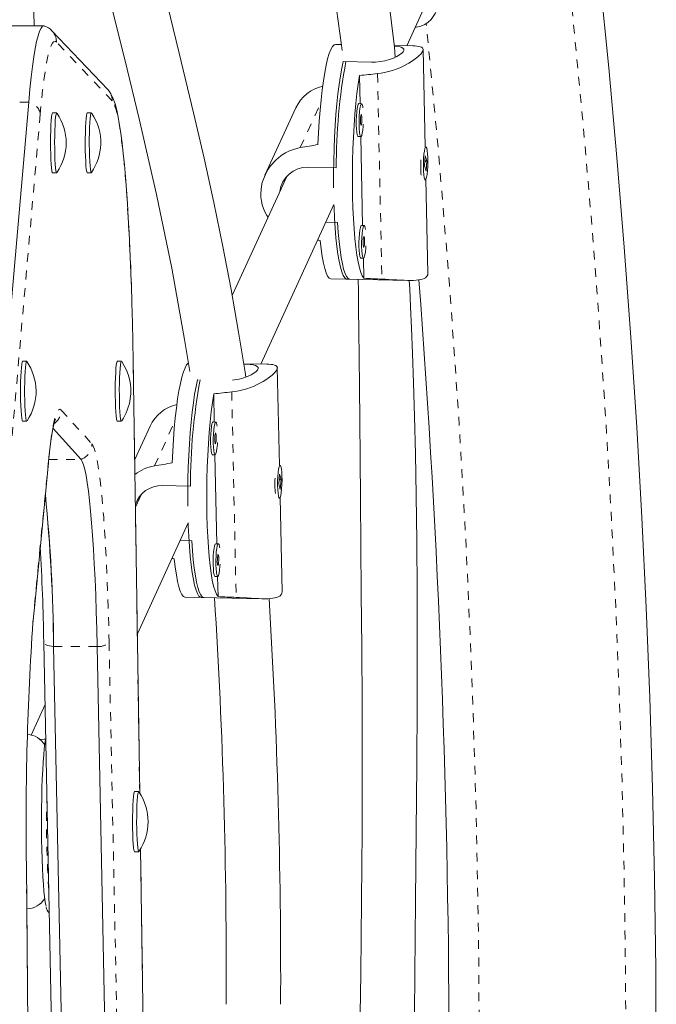
# Model space of a CAD drawing. Extents: x 401 to 887, y 38 to 536.
# Drawn here: x 574 to 581, y 340 to 351 of the extents above; entities that cross this region are included whole.
import ezdxf

# ---------------------------------------------------------------- set-up
doc = ezdxf.new("R2010")
doc.units = 0
doc.header["$LTSCALE"] = 0.125
doc.header["$MEASUREMENT"] = 0
doc.linetypes.add('PHANTOM', pattern=[0.5, 0.25, -0.05, 0.05, -0.05, 0.05, -0.05])
doc.layers.get('0').update_dxf_attribs({"linetype": 'CONTINUOUS'})

msp = doc.modelspace()

# ---------------------------------------------------------------- linework, layer by layer
at = {"color": 0, "linetype": 'Continuous', "lineweight": 15}
for p, q in [((574.25609, 350.99976), (574.1695, 355.36739)), ((578.52582, 350.77149), (578.75562, 351.27326)), ((574.36834, 350.99976), (573.86955, 350.99976)), ((575.09978, 350.27052), (574.46139, 350.94193)), ((577.77791, 350.78632), (577.71023, 350.78767)), ((578.595, 350.77011), (578.38277, 350.77432)), ((578.7377, 349.61081), (578.71381, 350.73073)), ((578.12405, 350.58443), (577.79893, 350.59088)), ((577.98455, 350.43017), (577.99142, 350.10797)), ((573.78515, 345.44537), (574.19429, 350.12619)), ((578.00847, 350.10763), (577.97751, 350.10825)), ((574.51574, 350.00348), (574.46898, 350.00348)), ((574.91293, 350.00348), (574.86617, 350.00348)), ((577.25488, 350.06027), (576.90111, 349.28782)), ((577.97007, 349.73332), (578.00103, 349.73271)), ((577.99942, 349.73274), (578.02117, 348.71331)), ((578.7377, 349.51051), (578.72913, 349.39477)), ((578.74624, 349.61064), (578.73728, 349.61081)), ((578.7559, 349.45158), (578.7377, 349.51051)), ((578.72913, 349.39477), (578.74734, 349.33584)), ((578.73337, 349.45203), (578.7559, 349.45158)), ((578.74081, 349.45188), (578.74107, 349.44181)), ((578.74734, 349.33584), (578.7559, 349.45158)), ((574.46898, 349.31588), (574.51574, 349.31588)), ((574.86617, 349.31588), (574.91293, 349.31588)), ((577.3944, 349.37994), (577.71951, 349.37349)), ((577.15267, 349.27422), (576.52724, 347.9086)), ((578.72984, 349.23589), (578.7388, 349.23571)), ((578.76863, 348.16069), (578.74556, 349.24225)), ((576.85561, 347.12461), (577.69242, 348.95177)), ((577.7329, 348.74593), (577.59936, 348.74858)), ((578.03822, 348.71297), (578.00726, 348.71358)), ((577.99982, 348.33866), (578.03078, 348.33804)), ((578.02917, 348.33807), (578.0341, 348.10695)), ((577.65692, 348.1007), (577.87366, 348.0964)), ((577.8427, 348.09701), (578.54137, 348.08315)), ((574.17176, 347.15647), (574.125, 347.15647)), ((575.25691, 347.15647), (575.21015, 347.15647)), ((575.39252, 347.13966), (575.39209, 347.13684)), ((575.46696, 342.20748), (575.39252, 347.13966)), ((576.92479, 347.12324), (576.65767, 347.12854)), ((577.06749, 345.96393), (577.0436, 347.08385)), ((576.13476, 346.94389), (576.12872, 346.94401)), ((576.31434, 346.78329), (576.32121, 346.46109)), ((574.125, 346.46887), (574.17176, 346.46887)), ((575.21015, 346.46887), (575.25691, 346.46887)), ((576.33826, 346.46076), (576.3073, 346.46137)), ((574.47314, 346.38599), (574.79427, 346.03278)), ((575.58467, 346.41339), (575.40926, 346.0304)), ((576.29986, 346.08644), (576.33083, 346.08583)), ((576.32921, 346.08586), (576.35096, 345.06643)), ((574.25918, 344.33301), (574.42104, 345.99415)), ((577.07603, 345.96376), (577.06707, 345.96394)), ((577.06749, 345.86363), (577.05893, 345.74789)), ((577.06316, 345.80515), (577.08569, 345.8047)), ((577.08569, 345.8047), (577.06749, 345.86363)), ((577.0706, 345.805), (577.07086, 345.79494)), ((577.07713, 345.68896), (577.08569, 345.8047)), ((575.72419, 345.73307), (576.0493, 345.72662)), ((577.05893, 345.74789), (577.07713, 345.68896)), ((575.48246, 345.62735), (575.41749, 345.48548)), ((577.05963, 345.58901), (577.06859, 345.58883)), ((577.09842, 344.51381), (577.07535, 345.59537)), ((575.43942, 344.03238), (576.02221, 345.30489)), ((576.06269, 345.09905), (575.92915, 345.1017)), ((576.36801, 345.06609), (576.33705, 345.06671)), ((576.32961, 344.69178), (576.36057, 344.69117)), ((576.35896, 344.6912), (576.36389, 344.46007)), ((575.98671, 344.45382), (576.20346, 344.44952)), ((576.17249, 344.45013), (576.87116, 344.43627)), ((574.36697, 343.93352), (574.36739, 343.93736)), ((574.36697, 343.93352), (574.48125, 338.35962)), ((574.48026, 343.88751), (574.59453, 338.31361)), ((574.97904, 343.88751), (575.09331, 338.31361)), ((574.38153, 343.22349), (574.22107, 342.87312)), ((575.45551, 342.2253), (575.40875, 342.2253)), ((575.40875, 341.5377), (575.45551, 341.5377)), ((575.55155, 336.60292), (575.47657, 341.57107)), ((574.1686, 341.38725), (574.16905, 341.38883)), ((574.22788, 334.40554), (574.16905, 341.38883))]:
    msp.add_line(p, q, dxfattribs=at)
at = {"color": 0, "linetype": 'PHANTOM', "lineweight": 0}
for p, q in [((575.15094, 350.14132), (574.51255, 350.81273)), ((578.19149, 350.45235), (578.24171, 348.09776)), ((574.19429, 350.12619), (573.69551, 350.12619)), ((577.30563, 349.60405), (577.54127, 350.11856)), ((574.32668, 349.98802), (573.91754, 345.3072)), ((575.46647, 342.20825), (575.39209, 347.13684)), ((576.52128, 346.80547), (576.5715, 344.45088)), ((574.56741, 346.59675), (574.91991, 346.20904)), ((575.63542, 345.95718), (575.87106, 346.47169)), ((574.25961, 344.3512), (574.42146, 346.01234)), ((574.42146, 346.01234), (574.42104, 345.99415)), ((574.42493, 346.03278), (574.79427, 346.03278)), ((574.25961, 344.3512), (574.25918, 344.33304)), ((574.97904, 343.88751), (574.48026, 343.88751)), ((575.11557, 343.93736), (575.22984, 338.36346)), ((575.55111, 336.60009), (575.4761, 341.57032)), ((574.22743, 334.40396), (574.1686, 341.38725))]:
    msp.add_line(p, q, dxfattribs=at)
at = {"color": 0, "linetype": 'PHANTOM', "lineweight": 0, "flags": 128}
for points in [[(574.70025, 301.04157), (575.04159, 302.02341), (575.37396, 303.01138), (575.69731, 304.00532), (576.01159, 305.00506), (576.31674, 306.01044), (576.61272, 307.0213), (576.89948, 308.03745), (577.17696, 309.05874), (577.44512, 310.085), (577.70392, 311.11606), (577.95331, 312.15174), (578.19326, 313.19187), (578.42372, 314.23628), (578.64466, 315.28481), (578.85604, 316.33727), (579.05781, 317.39348), (579.24996, 318.45329), (579.43245, 319.5165), (579.60525, 320.58295), (579.76832, 321.65246), (579.92165, 322.72484), (580.0652, 323.79993), (580.19896, 324.87754), (580.3229, 325.95749), (580.437, 327.03962), (580.54124, 328.12373), (580.63561, 329.20965), (580.72008, 330.29719), (580.79465, 331.38619), (580.8593, 332.47645), (580.91403, 333.56779), (580.95881, 334.66005), (580.99365, 335.75302), (581.01854, 336.84654), (581.03348, 337.94043), (581.03846, 339.03449), (581.03348, 340.12856), (581.01854, 341.22244), (580.99365, 342.31596), (580.95881, 343.40894), (580.91403, 344.50119), (580.8593, 345.59254), (580.79465, 346.6828), (580.72008, 347.77179), (580.63561, 348.85934), (580.54124, 349.94526), (580.437, 351.02937), (580.3229, 352.11149), (580.19896, 353.19145), (580.0652, 354.26906), (579.92165, 355.34415), (579.76832, 356.41653), (579.60525, 357.48604), (579.43245, 358.55248), (579.24996, 359.6157), (579.05781, 360.6755), (578.85604, 361.73172), (578.64466, 362.78418), (578.42372, 363.8327), (578.19326, 364.87712), (577.95331, 365.91725), (577.70392, 366.95293), (577.44512, 367.98398), (577.17696, 369.01024), (576.89948, 370.03153), (576.61272, 371.04769), (576.31674, 372.05854), (576.01159, 373.06392), (575.69731, 374.06367), (575.37396, 375.0576), (575.04159, 376.04558), (574.70025, 377.02741)], [(574.51255, 350.81273), (574.49597, 350.82275), (574.47938, 350.81797), (574.46284, 350.7984), (574.44642, 350.76412), (574.43018, 350.71527), (574.41418, 350.65204), (574.39849, 350.57467), (574.38316, 350.48345), (574.36826, 350.37875), (574.35384, 350.26097), (574.33996, 350.13055), (574.32668, 349.98802)], [(575.37096, 348.0092), (575.37066, 348.01791), (575.36301, 348.2244), (575.35449, 348.42379), (575.34514, 348.61535), (575.33499, 348.79836), (575.32407, 348.97212), (575.31244, 349.136), (575.30013, 349.28938), (575.28719, 349.43168), (575.27367, 349.56237), (575.25961, 349.68097), (575.24507, 349.78703), (575.23011, 349.88016), (575.21478, 349.96), (575.19914, 350.02626), (575.18325, 350.07869), (575.16716, 350.11709), (575.15094, 350.14132)], [(574.42146, 346.01234), (574.43434, 346.135), (574.44779, 346.2445), (574.46173, 346.34028), (574.47611, 346.4219), (574.49084, 346.48894), (574.50587, 346.54109), (574.52112, 346.57809), (574.53651, 346.59975), (574.55196, 346.60598), (574.56741, 346.59675)], [(574.91991, 346.20904), (574.93469, 346.18561), (574.94933, 346.14801), (574.96376, 346.09641), (574.97792, 346.03105), (574.99174, 345.95223), (575.00516, 345.86029), (575.01812, 345.75566), (575.03056, 345.6388), (575.04243, 345.51024), (575.05367, 345.37056), (575.06422, 345.22038), (575.07406, 345.06039), (575.08312, 344.89131), (575.09137, 344.71389), (575.09877, 344.52894), (575.10529, 344.33729), (575.11089, 344.1398), (575.11557, 343.93736)], [(574.24334, 344.16712), (574.24786, 344.22189), (574.25961, 344.3512)], [(574.48026, 343.88751), (574.45475, 343.8908), (574.43159, 343.89519), (574.41134, 343.90058), (574.39447, 343.90684), (574.38138, 343.91381), (574.37238, 343.92135), (574.36768, 343.92926), (574.36697, 343.93352)]]:
    msp.add_lwpolyline(points, dxfattribs=at)
at = {"color": 0, "linetype": 'Continuous', "lineweight": 15, "flags": 128}
for points in [[(575.88098, 358.12567), (576.11835, 357.43538), (576.34294, 356.77462), (576.55107, 356.14633), (576.73183, 355.57887), (576.89369, 355.04375), (577.03684, 354.54036), (577.16213, 354.06824), (577.27077, 353.62728), (577.36418, 353.21766), (577.44691, 352.82534), (577.5234, 352.43272), (577.66425, 351.60775), (577.77904, 350.77818), (577.78557, 350.7172)], [(578.39519, 350.64032), (578.38511, 350.75473), (578.28109, 351.62736), (578.1341, 352.50918), (578.0554, 352.90484), (577.96967, 353.30115), (577.87412, 353.71324), (577.76465, 354.15755), (577.64089, 354.63271), (577.50271, 355.1369), (577.35025, 355.66783), (577.18379, 356.22272), (577.08255, 356.54914), (576.97656, 356.88276), (576.86577, 357.22357), (576.75014, 357.57162), (576.62969, 357.92703)], [(581.3862, 339.15965), (581.38072, 340.19535), (581.3664, 341.23089), (581.34324, 342.26611), (581.31125, 343.30087), (581.27044, 344.33501), (581.22081, 345.36839), (581.16236, 346.40086), (581.09511, 347.43228), (581.01906, 348.46249), (580.93423, 349.49134), (580.84062, 350.51869), (580.73825, 351.54439), (580.62714, 352.5683), (580.50729, 353.59026), (580.37873, 354.61013), (580.24148, 355.62776), (580.09555, 356.64301), (579.94096, 357.65573)], [(576.68116, 346.97551), (576.67317, 347.03075), (576.60014, 347.49138), (576.51519, 347.97757), (576.42057, 348.47219), (576.3165, 348.97482), (576.20387, 349.48521), (576.08389, 350.00315), (575.9195, 350.68677), (575.74905, 351.38244), (575.57725, 352.08985), (575.40958, 352.80864), (575.25024, 353.53641), (575.10228, 354.26873), (574.96904, 355.00018), (574.93906, 355.18523)], [(574.34195, 354.9865), (574.35946, 354.87683), (574.49048, 354.15168), (574.63524, 353.42909), (574.79118, 352.71201), (574.95601, 352.00253), (575.12603, 351.30231), (575.29561, 350.61259), (575.45974, 349.9345), (575.65912, 349.06771), (575.83455, 348.22468), (575.98152, 347.40709), (576.03999, 347.03927), (576.04007, 347.03872)], [(578.62295, 350.98358), (578.63473, 350.98369), (578.68792, 350.99583), (578.73404, 351.01649), (578.77291, 351.04313), (578.80474, 351.07354), (578.83032, 351.10616), (578.85119, 351.14091), (578.86937, 351.1802), (578.88722, 351.23099), (578.90527, 351.30168)], [(574.36834, 350.99976), (574.35405, 350.99451), (574.33675, 350.97404), (574.31957, 350.93818), (574.30257, 350.88707), (574.28584, 350.82091), (574.26942, 350.73996), (574.25338, 350.64453), (574.23779, 350.53499), (574.22271, 350.41176), (574.20819, 350.27531), (574.19429, 350.12619)], [(574.19429, 350.12619), (574.20819, 350.27531), (574.22271, 350.41176), (574.23779, 350.53499), (574.25338, 350.64453), (574.26942, 350.73996), (574.28584, 350.82091), (574.30257, 350.88707), (574.31957, 350.93818), (574.33675, 350.97404), (574.35405, 350.99451), (574.37141, 350.99952), (574.37536, 350.99849)], [(577.71023, 350.78767), (577.69334, 350.78213), (577.67471, 350.7626), (577.65617, 350.7292), (577.63792, 350.68227), (577.62015, 350.62232), (577.60304, 350.54996), (577.58679, 350.46597), (577.57155, 350.37122), (577.55749, 350.26672), (577.54476, 350.15356), (577.53349, 350.03294), (577.5238, 349.90611), (577.51579, 349.77443), (577.50955, 349.63928)], [(578.3835, 350.7682), (578.40179, 350.76657), (578.43625, 350.76148), (578.46405, 350.75431), (578.48312, 350.74501), (578.49354, 350.73289), (578.49441, 350.719), (578.48604, 350.70252), (578.46958, 350.6853), (578.44452, 350.66667), (578.41263, 350.6483), (578.37322, 350.63025), (578.32822, 350.61405), (578.27724, 350.60028), (578.22426, 350.59056), (578.16784, 350.58513), (578.12405, 350.58443)], [(578.595, 350.77006), (578.618, 350.76935), (578.64232, 350.7676), (578.66347, 350.76472), (578.68146, 350.76045), (578.69573, 350.75464), (578.7055, 350.74765), (578.7116, 350.73905), (578.71386, 350.72858), (578.71199, 350.71635), (578.7068, 350.70403), (578.68609, 350.6753), (578.6705, 350.65907), (578.65271, 350.64291), (578.60818, 350.60851), (578.58157, 350.59066), (578.55182, 350.57247), (578.48419, 350.5367), (578.44653, 350.51969), (578.40606, 350.50353), (578.36347, 350.4888), (578.31828, 350.47566), (578.27136, 350.46469), (578.23179, 350.45757), (578.19149, 350.45235)], [(577.68829, 349.14281), (577.68795, 349.18115), (577.68798, 349.31653), (577.68988, 349.45319), (577.69364, 349.58973), (577.69923, 349.72471), (577.70658, 349.85675), (577.71562, 349.98448), (577.72625, 350.10656), (577.73836, 350.22175), (577.75183, 350.32883), (577.76652, 350.42671), (577.78227, 350.51436), (577.79893, 350.59088)], [(578.0341, 348.10695), (578.01654, 348.13393), (577.99972, 348.17462), (577.98381, 348.22858), (577.96897, 348.29525), (577.95536, 348.37393), (577.94313, 348.4638), (577.93241, 348.56389), (577.9233, 348.67316), (577.91591, 348.79047), (577.9103, 348.91457), (577.90655, 349.04416), (577.90469, 349.17787), (577.90473, 349.31431), (577.90669, 349.45202), (577.91053, 349.58957), (577.91622, 349.72551), (577.9237, 349.8584), (577.93289, 349.98685), (577.94369, 350.1095), (577.95598, 350.22507), (577.96965, 350.33233), (577.98455, 350.43017)], [(575.37106, 348.02004), (575.36938, 348.07096), (575.36205, 348.26345), (575.35395, 348.44977), (575.34512, 348.62936), (575.33558, 348.80165), (575.32534, 348.96612), (575.31444, 349.12228), (575.30291, 349.26969), (575.29075, 349.40793), (575.27799, 349.53666), (575.26462, 349.6556), (575.25064, 349.76456), (575.23596, 349.8635), (575.22045, 349.9526), (575.20372, 350.03246), (575.1848, 350.10468), (575.16044, 350.17371), (575.13757, 350.21974), (575.11614, 350.25147), (575.09978, 350.27052)], [(577.97751, 350.10825), (577.97168, 350.1034), (577.96495, 350.08521), (577.95887, 350.05482), (577.95389, 350.01449), (577.9504, 349.96721), (577.94863, 349.91648), (577.94874, 349.86608)], [(578.02416, 350.06018), (578.02177, 350.07576), (578.01608, 350.0982), (578.00954, 350.10744), (578.00265, 350.10279), (577.99591, 350.08459), (577.98983, 350.0542), (577.98486, 350.01387), (577.98136, 349.96659), (577.9796, 349.91587), (577.9797, 349.86547)], [(574.46898, 349.31588), (574.46481, 349.32111), (574.46014, 349.34006), (574.45583, 349.3721), (574.45206, 349.41592), (574.44899, 349.46971), (574.44673, 349.53128), (574.44538, 349.59811), (574.445, 349.66746), (574.4456, 349.73649), (574.44716, 349.80237), (574.44961, 349.86242), (574.45285, 349.91416), (574.45675, 349.95548), (574.46116, 349.9847), (574.46588, 350.0006), (574.46898, 350.00348)], [(574.51839, 349.31799), (574.51641, 349.31601), (574.51157, 349.32111), (574.5069, 349.34006), (574.50259, 349.3721), (574.49883, 349.41592), (574.49575, 349.46971), (574.49349, 349.53128), (574.49214, 349.59811), (574.49176, 349.66746), (574.49236, 349.73649), (574.49392, 349.80237), (574.49637, 349.86242), (574.49961, 349.91416), (574.50352, 349.95548), (574.50792, 349.9847), (574.51264, 350.0006), (574.51749, 350.00255), (574.51838, 350.00138)], [(574.86617, 349.31588), (574.86401, 349.31727), (574.85925, 349.33052), (574.85477, 349.35724), (574.85075, 349.39634), (574.84737, 349.44622), (574.84476, 349.50484), (574.84302, 349.5698), (574.84223, 349.63844), (574.84243, 349.70795), (574.84359, 349.77548), (574.84568, 349.83827), (574.84861, 349.89375), (574.85225, 349.93965), (574.85647, 349.97408), (574.86108, 349.99565), (574.8659, 350.00346), (574.86617, 350.00348)], [(574.91555, 349.31794), (574.91077, 349.31727), (574.90601, 349.33052), (574.90153, 349.35724), (574.89751, 349.39634), (574.89413, 349.44622), (574.89152, 349.50484), (574.88978, 349.5698), (574.889, 349.63844), (574.88919, 349.70795), (574.89035, 349.77548), (574.89244, 349.83827), (574.89537, 349.89375), (574.89901, 349.93965), (574.90323, 349.97408), (574.90784, 349.99565), (574.91266, 350.00346), (574.91561, 350.00133)], [(577.9964, 349.90193), (577.99753, 349.88045), (577.99975, 349.86501), (578.00274, 349.85797), (578.00603, 349.8604), (578.00913, 349.87193), (578.01156, 349.8908), (578.01296, 349.91414), (578.0131, 349.9384), (578.01198, 349.95989), (578.00976, 349.97533), (578.00677, 349.98237), (578.00348, 349.97994), (578.00038, 349.96841), (577.99795, 349.94954), (577.99655, 349.92619), (577.9964, 349.90193)], [(577.94874, 349.86608), (577.9507, 349.81973), (577.95437, 349.78088), (577.95949, 349.7524), (577.96566, 349.73641), (577.97007, 349.73332)], [(577.9797, 349.86547), (577.98166, 349.81912), (577.98533, 349.78027), (577.99045, 349.75179), (577.99662, 349.7358), (578.0034, 349.73348), (578.01028, 349.74502), (578.01675, 349.76954), (578.02233, 349.80523), (578.0266, 349.84945), (578.02814, 349.87358)], [(576.93867, 348.80697), (576.92405, 348.82823), (576.9019, 348.86808), (576.8846, 348.90757), (576.8709, 348.94894), (576.86093, 348.9927), (576.85516, 349.03787), (576.85371, 349.07888), (576.86162, 349.16283), (576.87116, 349.20515), (576.88354, 349.24465), (576.91815, 349.32183), (576.9403, 349.35895), (576.96588, 349.39511), (577.02629, 349.46206), (577.06089, 349.49224), (577.09866, 349.52008), (577.13893, 349.54481), (577.18216, 349.56642), (577.22751, 349.58418), (577.26608, 349.59562), (577.30563, 349.60405)], [(578.75536, 349.59679), (578.74899, 349.60943), (578.74214, 349.60826), (578.73532, 349.59336), (578.72903, 349.56583), (578.72374, 349.52773), (578.71984, 349.48187), (578.71763, 349.43166), (578.71726, 349.38082), (578.71877, 349.33312), (578.72203, 349.2921), (578.72682, 349.2608), (578.73277, 349.24155), (578.73944, 349.23576), (578.74634, 349.24387), (578.75296, 349.26528), (578.7588, 349.2984), (578.76344, 349.34078), (578.76652, 349.38926), (578.76783, 349.44026), (578.76725, 349.48999), (578.76484, 349.53477), (578.76078, 349.57127), (578.75536, 349.59679)], [(577.8427, 348.09701), (577.8338, 348.09885), (577.81587, 348.11296), (577.7985, 348.14083), (577.78186, 348.18218), (577.76613, 348.23656), (577.75147, 348.30343), (577.73803, 348.38208), (577.72596, 348.4717), (577.71537, 348.57137), (577.70637, 348.68004), (577.69907, 348.7966), (577.69353, 348.91983), (577.69242, 348.95177)], [(577.7329, 348.74593), (577.74093, 348.63255), (577.75061, 348.52755), (577.76184, 348.432), (577.77451, 348.3469), (577.78848, 348.27313), (577.80361, 348.21145), (577.81974, 348.1625), (577.83671, 348.1268), (577.85434, 348.10471), (577.87244, 348.09645), (577.87366, 348.0964)], [(578.00726, 348.71358), (578.00143, 348.70874), (577.9947, 348.69054), (577.98862, 348.66015), (577.98364, 348.61982), (577.98014, 348.57254), (577.97838, 348.52182), (577.97848, 348.47142)], [(578.05391, 348.66552), (578.05152, 348.6811), (578.04582, 348.70354), (578.03929, 348.71278), (578.0324, 348.70812), (578.02566, 348.68993), (578.01958, 348.65954), (578.01461, 348.61921), (578.01111, 348.57193), (578.00935, 348.52121), (578.00945, 348.4708)], [(577.53299, 348.54031), (577.54419, 348.44323), (577.55685, 348.35669), (577.57085, 348.28159), (577.58603, 348.21872), (577.60224, 348.16876), (577.61931, 348.13221), (577.63705, 348.10948), (577.65528, 348.10078), (577.65692, 348.1007)], [(578.02615, 348.50727), (578.02727, 348.48579), (578.0295, 348.47035), (578.03248, 348.46331), (578.03578, 348.46574), (578.03887, 348.47726), (578.04131, 348.49614), (578.0427, 348.51948), (578.04285, 348.54374), (578.04173, 348.56522), (578.0395, 348.58066), (578.03652, 348.5877), (578.03323, 348.58527), (578.03013, 348.57375), (578.02769, 348.55487), (578.0263, 348.53153), (578.02615, 348.50727)], [(577.97848, 348.47142), (577.98045, 348.42507), (577.98412, 348.38622), (577.98923, 348.35774), (577.99541, 348.34175), (577.99982, 348.33866)], [(578.00945, 348.4708), (578.01141, 348.42445), (578.01508, 348.3856), (578.0202, 348.35712), (578.02637, 348.34114), (578.03315, 348.33882), (578.04003, 348.35035), (578.04649, 348.37487), (578.05207, 348.41056), (578.05635, 348.45478), (578.05789, 348.47892)], [(578.76859, 348.16268), (578.7668, 348.14689), (578.76161, 348.13414), (578.74075, 348.11257), (578.725, 348.10395), (578.70701, 348.09724), (578.66195, 348.08781), (578.63501, 348.08502), (578.60491, 348.08338), (578.53652, 348.08325), (578.49847, 348.08447), (578.45762, 348.08635), (578.41467, 348.08867), (578.36914, 348.09127), (578.32193, 348.0939), (578.28216, 348.09594), (578.24171, 348.09776)], [(577.96937, 348.0945), (577.97206, 347.96275), (577.97557, 347.75544), (577.97899, 347.50349), (577.98221, 347.20685), (577.98535, 346.86557), (577.98876, 346.47976), (577.99254, 346.0494), (577.99674, 345.5744), (578.00131, 345.0546), (578.00606, 344.4898), (578.01059, 343.87971), (578.01422, 343.22395), (578.01583, 342.52203), (578.01399, 341.77342), (578.00834, 340.97805), (577.99946, 340.13623), (577.99385, 339.68409)], [(578.61715, 339.68409), (578.62098, 340.13433), (578.62804, 340.9763), (578.63451, 341.77449), (578.64025, 342.5292), (578.64469, 343.23995), (578.64677, 343.90524), (578.6459, 344.52394), (578.642, 345.0954), (578.6353, 345.61935), (578.62629, 346.09584), (578.61561, 346.52515), (578.60394, 346.90774), (578.59199, 347.24422), (578.58039, 347.53542), (578.56968, 347.78205), (578.56031, 347.98468), (578.55555, 348.08329)], [(574.125, 346.46887), (574.12364, 346.46941), (574.11885, 346.48034), (574.11431, 346.50488), (574.11021, 346.54201), (574.10671, 346.59023), (574.10396, 346.64755), (574.10207, 346.71163), (574.10112, 346.77985), (574.10115, 346.84941), (574.10216, 346.91747), (574.10409, 346.98124), (574.10689, 347.0381), (574.11043, 347.08574), (574.11456, 347.1222), (574.11912, 347.14598), (574.12392, 347.15612), (574.125, 347.15647)], [(574.17443, 346.47102), (574.1704, 346.46941), (574.16561, 346.48034), (574.16107, 346.50488), (574.15697, 346.54201), (574.15347, 346.59023), (574.15072, 346.64755), (574.14883, 346.71163), (574.14788, 346.77985), (574.14791, 346.84941), (574.14892, 346.91747), (574.15086, 346.98124), (574.15365, 347.0381), (574.15719, 347.08574), (574.16132, 347.1222), (574.16588, 347.14598), (574.17068, 347.15612), (574.17439, 347.15438)], [(575.21015, 346.46887), (575.21001, 346.46887), (575.20519, 346.47631), (575.20057, 346.49751), (575.19634, 346.53162), (575.19268, 346.57724), (575.18973, 346.63249), (575.18762, 346.69512), (575.18643, 346.76256), (575.18621, 346.83205), (575.18697, 346.90075), (575.18868, 346.96585), (575.19127, 347.02467), (575.19464, 347.07481), (575.19863, 347.11422), (575.2031, 347.14129), (575.20786, 347.1549), (575.21015, 347.15647)], [(575.25959, 346.47101), (575.25677, 346.46887), (575.25195, 346.47631), (575.24733, 346.49751), (575.2431, 346.53162), (575.23944, 346.57724), (575.23649, 346.63249), (575.23438, 346.69512), (575.23319, 346.76256), (575.23297, 346.83205), (575.23373, 346.90075), (575.23544, 346.96585), (575.23803, 347.02467), (575.2414, 347.07481), (575.24539, 347.11422), (575.24986, 347.14129), (575.25462, 347.1549), (575.25948, 347.1545), (575.25957, 347.15435)], [(576.02563, 347.13681), (576.02313, 347.13526), (576.0045, 347.11573), (575.98596, 347.08232), (575.96771, 347.0354), (575.94994, 346.97544), (575.93283, 346.90308), (575.91658, 346.81909), (575.90134, 346.72435), (575.88729, 346.61984), (575.87455, 346.50668), (575.86328, 346.38606), (575.85359, 346.25924), (575.84559, 346.12756), (575.83934, 345.9924)], [(576.92479, 347.12318), (576.94779, 347.12248), (576.97211, 347.12072), (576.99326, 347.11784), (577.01125, 347.11357), (577.02552, 347.10776), (577.03529, 347.10077), (577.04139, 347.09217), (577.04365, 347.08171), (577.04178, 347.06948), (577.03659, 347.05715), (577.01588, 347.02842), (577.00029, 347.0122), (576.98251, 346.99603), (576.93797, 346.96164), (576.91136, 346.94379), (576.88161, 346.92559), (576.81398, 346.88982), (576.77632, 346.87282), (576.73585, 346.85666), (576.69326, 346.84193), (576.64807, 346.82878), (576.60115, 346.81781), (576.56158, 346.8107), (576.52128, 346.80547)], [(576.6582, 347.12514), (576.69028, 347.12336), (576.73158, 347.1197), (576.76604, 347.1146), (576.79384, 347.10743), (576.81291, 347.09813), (576.82333, 347.08602), (576.82421, 347.07212), (576.81583, 347.05564), (576.79937, 347.03842), (576.77431, 347.01979), (576.74242, 347.00142), (576.70301, 346.98338), (576.65801, 346.96718), (576.60703, 346.9534), (576.55405, 346.94369), (576.53037, 346.94141)], [(576.01808, 345.49593), (576.01774, 345.53427), (576.01777, 345.66965), (576.01967, 345.80632), (576.02344, 345.94285), (576.02902, 346.07784), (576.03637, 346.20988), (576.04541, 346.3376), (576.05604, 346.45969), (576.06815, 346.57487), (576.08162, 346.68195), (576.09631, 346.77983), (576.11207, 346.86749), (576.12872, 346.94401)], [(576.36389, 344.46007), (576.34634, 344.48705), (576.32951, 344.52774), (576.3136, 344.5817), (576.29876, 344.64838), (576.28515, 344.72706), (576.27292, 344.81692), (576.2622, 344.91701), (576.25309, 345.02629), (576.2457, 345.14359), (576.24009, 345.26769), (576.23634, 345.39728), (576.23448, 345.531), (576.23452, 345.66743), (576.23648, 345.80515), (576.24032, 345.9427), (576.24601, 346.07863), (576.25349, 346.21153), (576.26268, 346.33997), (576.27348, 346.46263), (576.28578, 346.57819), (576.29944, 346.68546), (576.31434, 346.78329)], [(574.42104, 345.99415), (574.4269, 346.0523), (574.43817, 346.15307), (574.44968, 346.24234), (574.46123, 346.31935), (574.47258, 346.38337), (574.48329, 346.43353), (574.49157, 346.46538), (574.49761, 346.48435), (574.50047, 346.49165), (574.50017, 346.49111)], [(576.3073, 346.46137), (576.30148, 346.45653), (576.29474, 346.43833), (576.28866, 346.40794), (576.28369, 346.36761), (576.28019, 346.32033), (576.27843, 346.26961), (576.27853, 346.2192)], [(576.35395, 346.41331), (576.35157, 346.42888), (576.34587, 346.45133), (576.33933, 346.46056), (576.33244, 346.45591), (576.3257, 346.43772), (576.31962, 346.40733), (576.31465, 346.367), (576.31115, 346.31972), (576.30939, 346.26899), (576.30949, 346.21859)], [(576.32619, 346.25506), (576.32732, 346.23357), (576.32954, 346.21814), (576.33253, 346.2111), (576.33582, 346.21352), (576.33892, 346.22505), (576.34135, 346.24392), (576.34275, 346.26727), (576.3429, 346.29153), (576.34177, 346.31301), (576.33955, 346.32845), (576.33656, 346.33549), (576.33327, 346.33306), (576.33017, 346.32153), (576.32774, 346.30266), (576.32634, 346.27932), (576.32619, 346.25506)], [(576.27853, 346.2192), (576.28049, 346.17286), (576.28416, 346.134), (576.28928, 346.10553), (576.29545, 346.08954), (576.29986, 346.08644)], [(576.30949, 346.21859), (576.31145, 346.17224), (576.31513, 346.13339), (576.32024, 346.10491), (576.32641, 346.08892), (576.33319, 346.08661), (576.34007, 346.09814), (576.34654, 346.12266), (576.35212, 346.15835), (576.35639, 346.20257), (576.35793, 346.22671)], [(574.97904, 343.88751), (574.97434, 344.08979), (574.96865, 344.28678), (574.962, 344.47748), (574.95443, 344.66092), (574.94596, 344.83619), (574.93664, 345.00239), (574.92653, 345.15869), (574.91567, 345.3043), (574.90411, 345.43848), (574.89192, 345.56056), (574.87915, 345.66992), (574.86588, 345.766), (574.85216, 345.84832), (574.83807, 345.91647), (574.82367, 345.97009), (574.80905, 346.00893), (574.79427, 346.03278)], [(574.79427, 346.03278), (574.80905, 346.00893), (574.82367, 345.97009), (574.83807, 345.91647), (574.85216, 345.84832), (574.86588, 345.766), (574.87915, 345.66992), (574.89192, 345.56056), (574.90411, 345.43848), (574.91567, 345.3043), (574.92653, 345.15869), (574.93664, 345.00239), (574.94596, 344.83619), (574.95443, 344.66092), (574.962, 344.47748), (574.96865, 344.28678), (574.97434, 344.08979), (574.97904, 343.88751)], [(577.08515, 345.94991), (577.07878, 345.96255), (577.07193, 345.96138), (577.06511, 345.94648), (577.05882, 345.91896), (577.05353, 345.88085), (577.04964, 345.835), (577.04742, 345.78479), (577.04705, 345.73395), (577.04856, 345.68625), (577.05183, 345.64523), (577.05661, 345.61393), (577.06256, 345.59467), (577.06923, 345.58888), (577.07614, 345.597), (577.08275, 345.61841), (577.0886, 345.65153), (577.09323, 345.6939), (577.09631, 345.74239), (577.09762, 345.79339), (577.09704, 345.84312), (577.09463, 345.8879), (577.09057, 345.9244), (577.08515, 345.94991)], [(576.17249, 344.45013), (576.16359, 344.45198), (576.14566, 344.46609), (576.12829, 344.49396), (576.11165, 344.5353), (576.09592, 344.58969), (576.08126, 344.65655), (576.06782, 344.7352), (576.05575, 344.82483), (576.04516, 344.92449), (576.03616, 345.03317), (576.02886, 345.14972), (576.02332, 345.27295), (576.02221, 345.30489)], [(576.06269, 345.09905), (576.07072, 344.98568), (576.0804, 344.88067), (576.09163, 344.78512), (576.1043, 344.70002), (576.11827, 344.62625), (576.1334, 344.56457), (576.14953, 344.51563), (576.1665, 344.47992), (576.18413, 344.45783), (576.20224, 344.44958), (576.20346, 344.44952)], [(576.33705, 345.06671), (576.33122, 345.06186), (576.32449, 345.04367), (576.31841, 345.01328), (576.31343, 344.97295), (576.30994, 344.92567), (576.30817, 344.87494), (576.30828, 344.82454)], [(576.3837, 345.01864), (576.38131, 345.03422), (576.37562, 345.05666), (576.36908, 345.0659), (576.36219, 345.06125), (576.35545, 345.04305), (576.34937, 345.01266), (576.3444, 344.97233), (576.3409, 344.92505), (576.33914, 344.87433), (576.33924, 344.82392)], [(575.86278, 344.89343), (575.87398, 344.79635), (575.88664, 344.70981), (575.90064, 344.63471), (575.91582, 344.57185), (575.93203, 344.52188), (575.9491, 344.48534), (575.96684, 344.4626), (575.98508, 344.45391), (575.98671, 344.45382)], [(576.35594, 344.86039), (576.35707, 344.83891), (576.35929, 344.82347), (576.36227, 344.81643), (576.36557, 344.81886), (576.36867, 344.83039), (576.3711, 344.84926), (576.3725, 344.8726), (576.37264, 344.89686), (576.37152, 344.91835), (576.3693, 344.93378), (576.36631, 344.94082), (576.36302, 344.9384), (576.35992, 344.92687), (576.35749, 344.908), (576.35609, 344.88465), (576.35594, 344.86039)], [(576.30828, 344.82454), (576.31024, 344.77819), (576.31391, 344.73934), (576.31902, 344.71086), (576.3252, 344.69487), (576.32961, 344.69178)], [(576.33924, 344.82392), (576.3412, 344.77758), (576.34487, 344.73872), (576.34999, 344.71025), (576.35616, 344.69426), (576.36294, 344.69194), (576.36982, 344.70347), (576.37629, 344.728), (576.38186, 344.76369), (576.38614, 344.8079), (576.38768, 344.83204)], [(577.09838, 344.51581), (577.09659, 344.50002), (577.0914, 344.48726), (577.07054, 344.46569), (577.05479, 344.45707), (577.0368, 344.45036), (576.99174, 344.44094), (576.9648, 344.43814), (576.9347, 344.4365), (576.86631, 344.43638), (576.82827, 344.4376), (576.78741, 344.43947), (576.74446, 344.44179), (576.69893, 344.44439), (576.65172, 344.44702), (576.61195, 344.44906), (576.5715, 344.45088)], [(574.2432, 344.15157), (574.25271, 344.26397), (574.25918, 344.33301)], [(574.32075, 342.82475), (574.37097, 342.82717), (574.38836, 342.82647)], [(574.3931, 340.91568), (574.39118, 340.92351), (574.38336, 340.96453), (574.37593, 341.01863), (574.369, 341.08504), (574.36268, 341.16281), (574.35705, 341.25083), (574.35219, 341.34785), (574.34817, 341.45248), (574.34506, 341.56323), (574.34288, 341.67851), (574.34168, 341.7967), (574.34147, 341.91609), (574.34226, 342.03499), (574.34402, 342.1517), (574.34675, 342.26455), (574.35039, 342.37194), (574.35491, 342.47234), (574.36022, 342.56431), (574.36626, 342.64654), (574.37295, 342.71786), (574.38017, 342.77725), (574.38784, 342.82386), (574.38955, 342.83221)], [(575.40875, 341.5377), (575.40578, 341.54034), (575.40105, 341.55588), (575.39664, 341.58476), (575.39272, 341.62578), (575.38946, 341.67727), (575.38698, 341.73712), (575.3854, 341.80288), (575.38478, 341.87187), (575.38513, 341.94124), (575.38645, 342.00817), (575.38869, 342.06992), (575.39175, 342.12395), (575.3955, 342.16805), (575.39979, 342.20043), (575.40445, 342.21975), (575.40875, 342.2253)], [(575.45254, 341.54034), (575.44781, 341.55588), (575.4434, 341.58476), (575.43948, 341.62578), (575.43622, 341.67727), (575.43375, 341.73712), (575.43216, 341.80288), (575.43154, 341.87187), (575.43189, 341.94124), (575.43321, 342.00817), (575.43545, 342.06992), (575.43851, 342.12395), (575.44226, 342.16805), (575.44655, 342.20043), (575.45122, 342.21975), (575.45605, 342.22521), (575.45814, 342.22323)], [(575.45814, 341.53977), (575.4574, 341.53877), (575.45254, 341.54034)]]:
    msp.add_lwpolyline(points, dxfattribs=at)
at = {"color": 0, "linetype": 'Continuous', "lineweight": 15}
for centre, radius, start, end in [((574.31887, 350.81463), 0.1911, 41.773244, 72.808931), ((584.12457, 349.40584), 6.40514, 169.343601, 180.289338), ((577.66144, 349.87383), 0.44564, 102.631121, 155.362759), ((573.9837, 349.64508), 0.64149, 1.127716, 33.27316), ((574.40466, 349.6534), 0.61719, 359.020028, 33.741967), ((573.9588, 349.68094), 0.66667, 327.46503, 358.002297), ((574.34446, 349.68515), 0.67862, 327.316712, 356.42524), ((579.8349, 349.40053), 1.14881, 176.835661, 185.608192), ((577.38827, 349.06237), 0.31763, 88.894004, 173.198539), ((460.6075, 339.03687), 118.40417, 355.6134325, 4.384357), ((529.38233, 346.45908), 46.01475, 0.843946, 1.930512), ((573.62481, 346.7934), 0.65671, 2.352257, 33.236838), ((574.77387, 346.81738), 0.59105, 351.421425, 34.523064), ((582.45436, 345.75896), 6.40514, 169.343601, 180.289338), ((573.65441, 346.82184), 0.62656, 326.484432, 359.864001), ((574.71863, 346.82698), 0.64711, 327.053283, 351.310558), ((575.99123, 346.22695), 0.44564, 102.631121, 155.362759), ((575.72081, 345.45087), 0.51345, 99.573075, 126.998515), ((578.16469, 345.75365), 1.14881, 176.835661, 185.608192), ((575.71793, 345.41638), 0.31675, 88.867644, 161.796885), ((554.22039, 343.65727), 20.26117, 0.6511, 5.583755), ((555.36955, 343.71986), 19.11144, 0.502628, 5.732228), ((543.15879, 343.34783), 31.21417, 1.08219, 3.095414), ((509.38369, 340.21047), 67.07432, 359.6398447, 3.6214233), ((505.28367, 340.07955), 71.79823, 359.7680144, 3.4796784), ((607.70274, 341.87665), 33.53771, 176.083919, 180.836124), ((574.17236, 342.64288), 0.23716, 29.655393, 87.794296), ((574.95922, 341.88129), 0.60372, 325.730802, 34.084372), ((574.16661, 341.12902), 0.24654, 271.558173, 329.024711), ((574.49729, 340.9142), 0.10331, 185.721188, 229.721249)]:
    msp.add_arc(centre, radius, start, end, dxfattribs=at)
at = {"color": 0, "linetype": 'PHANTOM', "lineweight": 0}
for centre, radius, start, end in [((461.19399, 339.03449), 118.16539, 354.1761697, 5.8238376), ((574.32649, 350.81379), 0.18606, 359.675985, 43.578387), ((574.96488, 350.14237), 0.18606, 359.676008, 43.529804), ((574.16313, 349.96383), 0.16533, 8.414581, 79.13657), ((574.37931, 346.59796), 0.18811, 305.649384, 359.631919), ((574.73173, 346.21027), 0.18818, 289.410314, 359.626431), ((574.99291, 344.06141), 0.17445, 265.439463, 314.675964), ((586.28253, 341.87472), 11.88411, 178.467024, 183.881984)]:
    msp.add_arc(centre, radius, start, end, dxfattribs=at)
at = {"color": 0, "linetype": 'Continuous', "lineweight": 15}
for centre, major_axis, ratio, start_param, end_param in [((581.3149, 349.37214), (7.73034, 0.24443), 0.1661767, 1.98147068, 2.01093163), ((574.45478, 349.50824), (7.52539, 1.14685), 0.04738247, 5.09369077, 5.12315171), ((574.45478, 349.50824), (7.57999, -1.42942), 0.05426255, 5.13688336, 5.14077744), ((581.3149, 349.37214), (7.73034, 0.24443), 0.1661767, 4.26883604, 4.29829699), ((579.64469, 345.72526), (7.73034, 0.24443), 0.1661767, 1.98147068, 2.01093163), ((572.78457, 345.86136), (7.52539, 1.14685), 0.04738247, 5.09369077, 5.12315171), ((572.78457, 345.86136), (7.57999, -1.42942), 0.05426255, 5.13688336, 5.14077744), ((579.64469, 345.72526), (7.73034, 0.24443), 0.1661767, 4.26883604, 4.29829699)]:
    msp.add_ellipse(centre, major_axis=major_axis, ratio=ratio, start_param=start_param, end_param=end_param, dxfattribs=at)

doc.saveas('drawing.dxf')
